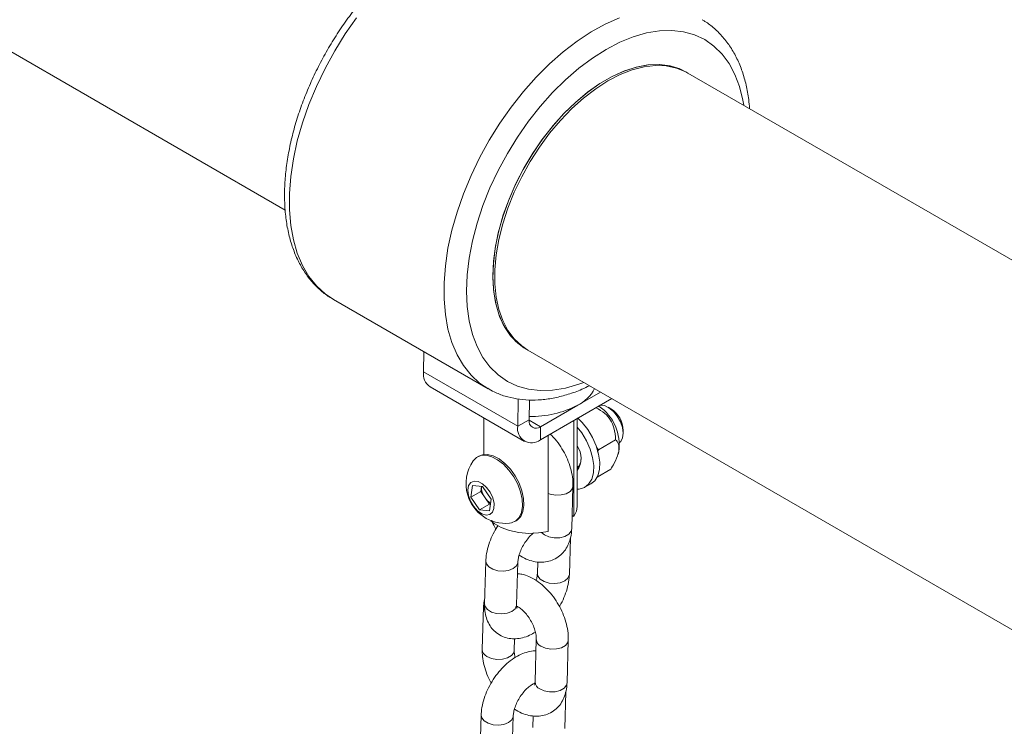
# Model space of a CAD drawing. Units: millimetres. Extents: x 0 to 42, y 0 to 29.8.
# Drawn here: x 34.3 to 35, y 27 to 27.5 of the extents above; entities that cross this region are included whole.
import ezdxf

# ---------------------------------------------------------------- set-up
doc = ezdxf.new("R2010")
doc.units = ezdxf.units.MM

msp = doc.modelspace()

# ---------------------------------------------------------------- linework, layer by layer
at = {"color": 7, "linetype": 'Continuous', "lineweight": 15}
for p, q in [((33.2584867, 28.0844643), (34.4949734, 27.3706557)), ((35.216135, 27.2314586), (34.7969331, 27.4734587)), ((34.5310794, 27.3036254), (34.6470449, 27.2366799)), ((34.5988734, 27.2644888), (34.5986464, 27.2493439)), ((34.6769429, 27.265607), (35.0735465, 27.0366526)), ((34.6693571, 27.2085235), (34.5986464, 27.2493439)), ((34.6036154, 27.2380121), (34.674326, 27.1971917)), ((34.6696634, 27.2289692), (34.6693571, 27.2085235)), ((34.678065, 27.2281969), (34.6778411, 27.2132502)), ((34.686325, 27.1983799), (34.7398606, 27.2292853)), ((34.7143105, 27.2243341), (34.7313739, 27.2341846)), ((34.686325, 27.2081784), (34.7143105, 27.2243341)), ((34.7390608, 27.2216607), (34.7371081, 27.2227883)), ((34.6439552, 27.2147244), (34.6439552, 27.1873455)), ((34.6693571, 27.2085235), (34.6778411, 27.2132502)), ((34.7113758, 27.2128414), (34.7113758, 27.1407796)), ((34.7139553, 27.1483924), (34.7139553, 27.2143304)), ((34.686325, 27.2081784), (34.686325, 27.1983799)), ((34.74842, 27.2031935), (34.7484199, 27.2054484)), ((34.6921425, 27.1296764), (34.6921425, 27.2017382)), ((34.7297973, 27.1909559), (34.7427217, 27.1984169)), ((34.7297973, 27.1909559), (34.7282802, 27.1927538)), ((34.7292296, 27.1891697), (34.7297973, 27.1909559)), ((34.6402076, 27.1861171), (34.6391328, 27.1854966)), ((34.7445659, 27.1875744), (34.7450871, 27.1893516)), ((34.7139552, 27.1778852), (34.7153962, 27.178717)), ((34.7142895, 27.1773312), (34.7139552, 27.1772411)), ((34.7288799, 27.1704518), (34.7391007, 27.1763522)), ((34.6342151, 27.1554394), (34.6352882, 27.1641667)), ((34.6352882, 27.1641667), (34.6428344, 27.1634107)), ((34.641569, 27.1596847), (34.642037, 27.1634906)), ((34.6428344, 27.1634107), (34.6493077, 27.1539272)), ((34.7097664, 27.1315023), (34.7107371, 27.1635843)), ((34.7197026, 27.1627284), (34.7242281, 27.1653409)), ((34.641569, 27.1596847), (34.6342151, 27.1554394)), ((34.6406883, 27.145956), (34.6342151, 27.1554394)), ((34.6448056, 27.154943), (34.641569, 27.1596847)), ((34.6480422, 27.1502013), (34.6448056, 27.154943)), ((34.6493077, 27.1539272), (34.6482346, 27.1451999)), ((34.6480422, 27.1502013), (34.6406883, 27.145956)), ((34.6482346, 27.1451999), (34.6406883, 27.145956)), ((34.6488397, 27.1501214), (34.6480422, 27.1502013)), ((34.7100699, 27.1415335), (34.7113758, 27.1407796)), ((34.6671306, 27.1369978), (34.6682054, 27.1376183)), ((34.7080308, 27.0973919), (34.7088624, 27.1248756)), ((34.6454145, 27.1073403), (34.6444439, 27.0752583)), ((34.6684329, 27.0745325), (34.6694036, 27.1066145)), ((34.6843038, 27.1067744), (34.6840419, 27.0981177)), ((34.643679, 27.07323), (34.6427084, 27.0411479)), ((34.6666974, 27.0404221), (34.666963, 27.0492028)), ((34.6832536, 27.0488148), (34.682283, 27.0167328)), ((34.7062721, 27.0160069), (34.7072427, 27.048089)), ((34.6821367, 27.0153515), (34.6816641, 27.015507)), ((34.7045365, 26.9818965), (34.7053681, 27.0093802)), ((34.6419202, 26.991845), (34.6409495, 26.9597629)), ((34.6649385, 26.9590371), (34.6659092, 26.9911192)), ((34.6808094, 26.991279), (34.6805475, 26.9826223))]:
    msp.add_line(p, q, dxfattribs=at)
at = {"color": 8, "linetype": 'Continuous', "lineweight": 15}
for p, q in [((34.686325, 27.2081784), (34.6778398, 27.2130769)), ((34.6892866, 27.1269667), (34.6871451, 27.1287483))]:
    msp.add_line(p, q, dxfattribs=at)
at = {"color": 8, "linetype": 'Continuous', "lineweight": 15, "flags": 128}
for points in [[(34.5484933, 27.5149076), (34.5399422, 27.5027259), (34.5320162, 27.4900123), (34.524785, 27.4768784), (34.518312, 27.4634398), (34.5126543, 27.4498144), (34.5078614, 27.436122), (34.5039756, 27.422483), (34.501031, 27.4090172), (34.4990534, 27.3958429), (34.4980602, 27.383076), (34.4980602, 27.3708286), (34.4990534, 27.3592084), (34.501031, 27.3483174), (34.5039756, 27.3382514), (34.5078614, 27.3290989), (34.5126543, 27.3209402), (34.518312, 27.3138471), (34.524785, 27.3078819), (34.5310794, 27.3036254)], [(34.7455225, 27.5148095), (34.7349893, 27.5101612), (34.7243862, 27.5043273), (34.7138065, 27.497359), (34.703343, 27.4893176), (34.6930877, 27.4802738), (34.6831309, 27.470307), (34.6735598, 27.4595048), (34.6644588, 27.4479621), (34.6559077, 27.4357805), (34.6479817, 27.4230668), (34.6407505, 27.409933), (34.6342775, 27.3964943), (34.6286198, 27.3828689), (34.6238269, 27.3691765), (34.6199411, 27.3555375), (34.6169965, 27.3420717), (34.6150189, 27.3288975), (34.6140257, 27.3161306), (34.6140257, 27.3038832), (34.6150189, 27.2922629), (34.6169965, 27.281372), (34.6199411, 27.271306), (34.6238269, 27.2621534), (34.6286198, 27.2539948), (34.6342775, 27.2469017), (34.6407505, 27.2409365), (34.6467838, 27.2368317)], [(34.8388352, 27.4492691), (34.8381647, 27.4531789), (34.8356693, 27.4632424), (34.8322094, 27.4724112), (34.8278184, 27.4805972), (34.8225386, 27.4877214), (34.8164207, 27.4937152), (34.8095238, 27.498521), (34.8019142, 27.5020924), (34.7936652, 27.504395), (34.7848563, 27.5054068), (34.7755723, 27.5051178), (34.7659026, 27.5035309), (34.7559403, 27.5006615), (34.7457814, 27.496537), (34.7355238, 27.4911973), (34.7252661, 27.4846937), (34.7151072, 27.477089), (34.705145, 27.4684563), (34.6954753, 27.4588788), (34.6861913, 27.4484487), (34.6773824, 27.4372664), (34.6691334, 27.4254397), (34.6615238, 27.4130824), (34.6546268, 27.4003136), (34.648509, 27.3872562), (34.6432291, 27.374036), (34.6388381, 27.3607804), (34.6353783, 27.3476168), (34.6328828, 27.3346722), (34.6313759, 27.3220711), (34.630872, 27.309935), (34.6313759, 27.2983808), (34.6328828, 27.2875196), (34.6353783, 27.2774561), (34.6388381, 27.2682873), (34.6432291, 27.2601013), (34.648509, 27.2529771), (34.6546268, 27.2469832), (34.6615238, 27.2421775), (34.6691334, 27.2386061), (34.6773824, 27.2363034), (34.6861913, 27.2352917), (34.6954753, 27.2355807), (34.705145, 27.2371676), (34.7151072, 27.240037), (34.718845, 27.2414174)], [(34.7107369, 27.1635811), (34.7103293, 27.1618656), (34.7085674, 27.1596455), (34.7056205, 27.1579443), (34.701844, 27.1569671), (34.6976935, 27.1568319), (34.6936694, 27.1575548), (34.6921425, 27.1580941)], [(34.7097664, 27.1315023), (34.7093586, 27.1297835), (34.7075968, 27.1275635), (34.7046499, 27.1258623), (34.7008734, 27.1248851), (34.6967228, 27.1247498), (34.6926987, 27.1254728), (34.6892866, 27.1269667)], [(34.6694035, 27.1066122), (34.6693596, 27.1061183), (34.6682801, 27.1037365), (34.6658893, 27.1017456), (34.6624758, 27.1003858), (34.6584511, 27.099821), (34.6543007, 27.1001193), (34.6505253, 27.1012449), (34.6475801, 27.1030619), (34.6458204, 27.1053512), (34.6454147, 27.1073449)], [(34.6840405, 27.0980593), (34.6844478, 27.0961285), (34.6862074, 27.0938393), (34.6891526, 27.0920223), (34.6929281, 27.0908967), (34.6970784, 27.0905983), (34.7011031, 27.0911631), (34.7045167, 27.092523), (34.7069074, 27.0945139), (34.7079869, 27.0968957), (34.708031, 27.0973954)], [(34.643679, 27.0732272), (34.6437224, 27.0724776), (34.6444837, 27.0705026)], [(34.6684329, 27.0745325), (34.6683889, 27.0740362), (34.6673094, 27.0716544), (34.6649187, 27.0696636), (34.6615052, 27.0683037), (34.6574804, 27.0677389), (34.6533301, 27.0680373), (34.6495546, 27.0691629), (34.6466094, 27.0709799), (34.6448498, 27.0732691), (34.6444439, 27.0752583)], [(34.7072426, 27.0480857), (34.706835, 27.0463702), (34.7050731, 27.0441501), (34.7021262, 27.0424489), (34.6983497, 27.0414718), (34.6941991, 27.0413365), (34.6901751, 27.0420594), (34.6867629, 27.0435534)], [(34.6462176, 27.0358866), (34.6496298, 27.0343926), (34.6536538, 27.0336696), (34.6578044, 27.0338049), (34.6615809, 27.0347821), (34.6645278, 27.0364833), (34.6662897, 27.0387034), (34.6666975, 27.0404266)], [(34.7062721, 27.0160069), (34.7058643, 27.0142882), (34.7041025, 27.0120681), (34.7011556, 27.0103669), (34.6973791, 27.0093897), (34.6932284, 27.0092544), (34.6892044, 27.0099774), (34.6857922, 27.0114714)], [(34.6659091, 26.9911168), (34.6658652, 26.9906229), (34.6647857, 26.9882411), (34.6623949, 26.9862503), (34.6589814, 26.9848904), (34.6549567, 26.9843256), (34.6508063, 26.984624), (34.6470309, 26.9857495), (34.6440858, 26.9875665), (34.6423261, 26.9898558), (34.6419203, 26.9918496)]]:
    msp.add_lwpolyline(points, dxfattribs=at)
at = {"color": 7, "linetype": 'Continuous', "lineweight": 15, "flags": 128}
for points in [[(34.7962218, 27.4738597), (34.7904563, 27.4767415), (34.7831421, 27.4789397), (34.7752696, 27.4798648), (34.766931, 27.479506), (34.7582243, 27.4778673), (34.7492514, 27.4749682), (34.7401176, 27.4708424), (34.7309299, 27.4655385), (34.7217961, 27.4591185), (34.7128232, 27.4516579), (34.7041165, 27.4432439), (34.695778, 27.4339753), (34.6879055, 27.4239608), (34.6805912, 27.4133177), (34.673921, 27.4021709), (34.667973, 27.390651), (34.662817, 27.378893), (34.6585135, 27.3670349), (34.6551127, 27.3552157), (34.6526548, 27.3435738), (34.6511684, 27.3322459), (34.650671, 27.3213648), (34.6511684, 27.3110579), (34.6526548, 27.3014461), (34.6551127, 27.2926422), (34.6585135, 27.2847493), (34.662817, 27.27786), (34.667973, 27.2720551), (34.673921, 27.2674026), (34.6762399, 27.2660224)], [(34.7962218, 27.4738597), (34.7910074, 27.4765144), (34.7836491, 27.4788324), (34.7757127, 27.4798474), (34.7672937, 27.4795473), (34.7584931, 27.4779358), (34.7494167, 27.475032), (34.7401734, 27.4708711), (34.7308742, 27.4655028), (34.7216309, 27.4589917), (34.7125544, 27.4514159), (34.7037539, 27.4428666), (34.6953348, 27.4334462), (34.6873985, 27.4232681), (34.6800402, 27.4124544), (34.6733482, 27.401135), (34.667403, 27.3894458), (34.6622759, 27.3775273), (34.6580286, 27.3655226), (34.654712, 27.3535758), (34.652366, 27.3418305), (34.6510187, 27.3304278), (34.6506864, 27.3195044), (34.651373, 27.3091918), (34.6530703, 27.2996137), (34.6557578, 27.2908851), (34.6594034, 27.2831109), (34.6639632, 27.2763845), (34.6693825, 27.2707866), (34.6755961, 27.2663845), (34.6762399, 27.2660224)], [(34.736938, 27.4675177), (34.7461122, 27.4722395), (34.7551788, 27.4757571), (34.7640316, 27.4780294), (34.7725667, 27.4790296), (34.7806842, 27.478746), (34.7882887, 27.4771821), (34.7952912, 27.474356), (34.7969331, 27.4734587)], [(34.6769429, 27.265607), (34.6722664, 27.2687647), (34.6667062, 27.2740011), (34.6619695, 27.2803575), (34.6581117, 27.2877595), (34.655178, 27.2961201), (34.653203, 27.3053415), (34.6522096, 27.3153154), (34.6522096, 27.325925), (34.653203, 27.3370459), (34.655178, 27.3485476), (34.6581117, 27.3602954), (34.6619695, 27.3721514), (34.6667062, 27.3839768), (34.6722664, 27.3956328), (34.6785847, 27.4069828), (34.6855872, 27.4178938), (34.6931918, 27.4282378), (34.7013092, 27.4378935), (34.7098443, 27.4467477), (34.7186971, 27.4546967), (34.7277638, 27.4616472), (34.736938, 27.4675177)], [(34.7457161, 27.1962788), (34.746566, 27.1970974), (34.747975, 27.1998222), (34.7484182, 27.203427), (34.7478563, 27.2075913), (34.7463392, 27.2119452), (34.7440017, 27.2161018), (34.7410515, 27.2196917), (34.7377508, 27.222396), (34.7343928, 27.2239745), (34.7312759, 27.2242868), (34.7311816, 27.224275)], [(34.7242281, 27.1653409), (34.7270332, 27.1676651), (34.7292993, 27.1713645), (34.7305802, 27.1760782), (34.7308159, 27.1815857), (34.7299956, 27.1876295), (34.7281575, 27.1939269), (34.7253876, 27.2001835), (34.7218153, 27.2061068), (34.7176079, 27.2114197), (34.7140876, 27.2149111)], [(34.7139552, 27.1612301), (34.715485, 27.1613326), (34.7193625, 27.1625402), (34.7225078, 27.1650525), (34.7247738, 27.168752), (34.7260548, 27.1734657), (34.7262904, 27.1789732), (34.7254701, 27.185017), (34.723632, 27.1913144), (34.7208621, 27.197571), (34.7172898, 27.2034943), (34.7139552, 27.207818)], [(34.6630317, 27.1357324), (34.6645742, 27.1359834), (34.6678827, 27.1374815), (34.6704516, 27.1401713), (34.6721519, 27.1439179), (34.6728985, 27.1485335), (34.6726539, 27.1537866), (34.6714304, 27.1594139), (34.6692892, 27.1651331), (34.666338, 27.1706574), (34.6627245, 27.1757098), (34.6586299, 27.180037), (34.6542597, 27.1834221), (34.6498328, 27.1856952), (34.6455714, 27.1867423), (34.6416891, 27.1865111), (34.6383806, 27.185013), (34.6359872, 27.1825799)], [(34.6682054, 27.1376183), (34.6689575, 27.1381019), (34.6715264, 27.1407917), (34.6732267, 27.1445384), (34.6739733, 27.149154), (34.6737287, 27.1544071), (34.6725052, 27.1600343), (34.6703641, 27.1657535), (34.6674128, 27.1712778), (34.6637993, 27.1763303), (34.6597047, 27.1806575), (34.6553345, 27.1840425), (34.6509076, 27.1863156), (34.6466462, 27.1873628), (34.6427639, 27.1871316), (34.6402076, 27.1861171)], [(34.6455415, 27.1419357), (34.6483075, 27.1423288), (34.6503641, 27.1440607), (34.6514885, 27.1469436), (34.6515588, 27.1506653), (34.6505674, 27.1548224), (34.6486217, 27.1589645), (34.6459326, 27.1626426), (34.6427915, 27.1654582), (34.6395387, 27.1671061), (34.6365269, 27.1674079), (34.6340823, 27.1663307), (34.6324698, 27.1639914), (34.6318642, 27.1606434), (34.6323311, 27.1566495), (34.63382, 27.1524426), (34.6361694, 27.1484784), (34.6391248, 27.1451867), (34.6423659, 27.1429241), (34.6455415, 27.1419357)], [(34.7139553, 27.1483924), (34.7134311, 27.1449088), (34.7113758, 27.1407796)], [(34.6921425, 27.1296764), (34.6849897, 27.1284899), (34.6775639, 27.1282034), (34.6702012, 27.1288296), (34.6632341, 27.1303404), (34.656978, 27.1326673), (34.6517155, 27.1357053), (34.6492626, 27.1376955)]]:
    msp.add_lwpolyline(points, dxfattribs=at)
at = {"color": 7, "linetype": 'Continuous', "lineweight": 15}
for centre, radius, start, end in [((34.6102006, 27.247655), 0.0116769, 171.6839858, 235.6706563), ((34.7003589, 27.2512871), 0.0303499, 297.3673479, 331.3141575), ((34.6800422, 27.2893404), 0.0734856, 268.3143605, 297.7961109), ((34.7101784, 27.1945444), 0.0352929, 351.5390622, 55.5935738), ((34.7286925, 27.2048676), 0.019736, 1.6863645, 58.3081427), ((34.6830148, 27.2122729), 0.0052652, 169.3026564, 308.9547365), ((34.6797045, 27.2065689), 0.0105304, 169.3026787, 308.9547201), ((34.7005064, 27.184524), 0.0163239, 325.474499, 34.525501), ((34.7075244, 27.1835874), 0.0091775, 314.4847524, 0.1187307), ((34.660375, 27.1654287), 0.0298149, 144.882386, 196.5170145), ((34.6565025, 27.1634205), 0.0144459, 179.7299628, 215.9333615), ((34.660375, 27.1654287), 0.0298149, 196.5170145, 275.1122375), ((34.6563452, 27.1625122), 0.0138006, 213.2622445, 237.5087167)]:
    msp.add_arc(centre, radius, start, end, dxfattribs=at)
at = {"color": 8, "linetype": 'Continuous', "lineweight": 15}
for centre, radius, start, end in [((34.6892691, 27.0490259), 0.0060191, 182.0128457, 245.394167), ((34.648725, 27.0413602), 0.0060206, 182.0630972, 245.3882027), ((34.6882987, 27.0169442), 0.0060194, 182.0127202, 245.3926508)]:
    msp.add_arc(centre, radius, start, end, dxfattribs=at)
at = {"color": 7, "linetype": 'Continuous', "lineweight": 15}
for points, knots in [([(34.6915582, 27.5803265), (34.6897189, 27.5813985), (34.685344, 27.5839483), (34.6777452, 27.5866739), (34.6689818, 27.5886693), (34.6597743, 27.5894707), (34.6501962, 27.5891191), (34.6402947, 27.587592), (34.6301425, 27.584891), (34.6198241, 27.5810286), (34.6094329, 27.5760364), (34.5990635, 27.5699626), (34.5888062, 27.5628676), (34.5787445, 27.5548198), (34.5689549, 27.5458914), (34.5595086, 27.5361583), (34.5504737, 27.5256997), (34.5419151, 27.5145985), (34.5338952, 27.5029412), (34.5264728, 27.4908171), (34.5197036, 27.4783186), (34.5136393, 27.4655402), (34.5083276, 27.452578), (34.5038114, 27.4395281), (34.5001292, 27.4264864), (34.4973149, 27.413548), (34.4953985, 27.4008069), (34.4944058, 27.3883564), (34.494359, 27.3762891), (34.4952758, 27.3647003), (34.4971671, 27.3536894), (34.5000339, 27.3433614), (34.5038598, 27.3338216), (34.508613, 27.3251817), (34.5142206, 27.3175097), (34.5206583, 27.3109721), (34.5262355, 27.3064264), (34.5298564, 27.3044697), (34.5308607, 27.303927)], [0, 0, 0, 0, 0.019559207, 0.046521808, 0.073544624, 0.100804886, 0.128421469, 0.156435207, 0.184811806, 0.213466729, 0.242299525, 0.271221466, 0.300163088, 0.329082373, 0.357964749, 0.386806815, 0.415611807, 0.444386605, 0.473140076, 0.501882123, 0.530623002, 0.559371575, 0.588136875, 0.616929626, 0.645760543, 0.674639468, 0.703574711, 0.732570905, 0.76162609, 0.790726466, 0.819828294, 0.848857243, 0.877713336, 0.906278522, 0.934449178, 0.962179237, 0.98951016, 1, 1, 1, 1]), ([(34.8431418, 27.446783), (34.8429788, 27.449042), (34.842536, 27.4551773), (34.8407321, 27.4645517), (34.8378257, 27.4748421), (34.8339186, 27.4843122), (34.8290987, 27.4928803), (34.8234291, 27.5004762), (34.8169284, 27.5069187), (34.8115866, 27.5112231), (34.8082432, 27.5129989), (34.8075237, 27.513381)], [0, 0, 0, 0, 0.07601989, 0.20646269, 0.33654929, 0.46582221, 0.59375085, 0.71988368, 0.84404106, 0.96644029, 1, 1, 1, 1]), ([(34.6468262, 27.2369815), (34.6483763, 27.2360598), (34.6524491, 27.2336383), (34.6597171, 27.2309699), (34.6684425, 27.2288797), (34.6776205, 27.2279909), (34.6871712, 27.2282556), (34.6970506, 27.2296824), (34.7071858, 27.2323344), (34.7159264, 27.2354035), (34.7212593, 27.2380075), (34.7231514, 27.2389314)], [0, 0, 0, 0, 0.07328684, 0.1925581, 0.31202954, 0.4324987, 0.55451542, 0.67828743, 0.80368563, 0.93034782, 1, 1, 1, 1]), ([(34.7427217, 27.1984169), (34.7425202, 27.2014225), (34.7421848, 27.2064261), (34.739143, 27.2133358), (34.7344683, 27.2187994), (34.730339, 27.2211489), (34.7280361, 27.2224592)], [0, 0, 0, 0, 0.31523074, 0.52479398, 0.7349905, 1, 1, 1, 1]), ([(34.7107371, 27.1635843), (34.7107381, 27.1648117), (34.7107409, 27.1681793), (34.709897, 27.1738637), (34.7080067, 27.1805173), (34.7052252, 27.1870507), (34.7016459, 27.1932337), (34.6978759, 27.198439), (34.6951108, 27.2011848), (34.693972, 27.2023157)], [0, 0, 0, 0, 0.091504019, 0.251061076, 0.410727571, 0.569886042, 0.728752607, 0.888285087, 1, 1, 1, 1]), ([(34.7391007, 27.1763522), (34.7399697, 27.1778041), (34.7423604, 27.1817983), (34.7449534, 27.1877221), (34.7455218, 27.1934098), (34.744332, 27.1964832), (34.7431038, 27.1979581), (34.7427217, 27.1984169)], [0, 0, 0, 0, 0.15946993, 0.4387151, 0.63189588, 0.88548122, 1, 1, 1, 1]), ([(34.6545632, 27.1340978), (34.6535994, 27.1325872), (34.6513566, 27.1290721), (34.6486833, 27.1231044), (34.6465488, 27.1164693), (34.6456075, 27.1111788), (34.6454561, 27.1081663), (34.6454145, 27.1073403)], [0, 0, 0, 0, 0.18013711, 0.41920031, 0.66075436, 0.90698907, 1, 1, 1, 1]), ([(34.6497871, 27.1380729), (34.6504052, 27.1364308), (34.6512711, 27.13413), (34.6525457, 27.1319953), (34.6529105, 27.1313843)], [0, 0, 0, 0, 0.7137375, 1, 1, 1, 1]), ([(34.6703522, 27.1118704), (34.6721171, 27.1108172), (34.675589, 27.1087453), (34.6810251, 27.1070143), (34.6863563, 27.1063284), (34.6914793, 27.1067823), (34.6963687, 27.1083611), (34.7007671, 27.1110748), (34.7044085, 27.1147919), (34.7071229, 27.1192088), (34.7089301, 27.1242368), (34.7096289, 27.1284347), (34.7097408, 27.1309311), (34.7097664, 27.1315023)], [0, 0, 0, 0, 0.10612287, 0.20876283, 0.30597749, 0.39887204, 0.48943725, 0.58600984, 0.67977093, 0.77304271, 0.86901235, 0.97002723, 1, 1, 1, 1]), ([(34.6694036, 27.1066145), (34.669431, 27.1070905), (34.6695098, 27.1084559), (34.670091, 27.1113718), (34.6714281, 27.1152381), (34.6734461, 27.1193183), (34.6760166, 27.1232055), (34.678712, 27.1264158), (34.6804298, 27.1278658), (34.6811618, 27.1284837)], [0, 0, 0, 0, 0.08080212, 0.23178165, 0.38822713, 0.54983805, 0.7141236, 0.87817459, 1, 1, 1, 1]), ([(34.7072427, 27.048089), (34.7072438, 27.0493164), (34.7072467, 27.052684), (34.7064024, 27.058368), (34.7045131, 27.0650233), (34.7017278, 27.0715504), (34.6981627, 27.0777565), (34.6939072, 27.0834719), (34.6890445, 27.0885309), (34.683643, 27.0927904), (34.6780214, 27.0958363), (34.6731244, 27.0976), (34.6701984, 27.0978629), (34.6691416, 27.0979579)], [0, 0, 0, 0, 0.05678488, 0.1558024, 0.25488742, 0.35365708, 0.45224571, 0.55124756, 0.65118747, 0.75285785, 0.85677162, 0.94827167, 1, 1, 1, 1]), ([(34.6840419, 27.0981177), (34.6840099, 27.0976399), (34.6839182, 27.0962693), (34.6836482, 27.0944228), (34.683151, 27.0930243), (34.6830932, 27.0928619)], [0, 0, 0, 0, 0.321127328, 0.921147584, 1, 1, 1, 1]), ([(34.7005349, 27.073348), (34.7009218, 27.0739669), (34.7025681, 27.0766001), (34.7047437, 27.0816369), (34.7069019, 27.0882604), (34.7078374, 27.0935537), (34.7079892, 27.0965661), (34.7080308, 27.0973919)], [0, 0, 0, 0, 0.08222039, 0.34983518, 0.62023825, 0.89588123, 1, 1, 1, 1]), ([(34.644583, 27.0798566), (34.6442452, 27.0782368), (34.6437934, 27.0760707), (34.643702, 27.0738021), (34.643679, 27.07323)], [0, 0, 0, 0, 0.74781479, 1, 1, 1, 1]), ([(34.6444439, 27.0752583), (34.6444425, 27.0740368), (34.644439, 27.0708642), (34.6452478, 27.0660477), (34.6470899, 27.0610589), (34.64983, 27.0567896), (34.6534591, 27.0532499), (34.6578606, 27.0506798), (34.6627809, 27.0492582), (34.6678614, 27.0489774), (34.6730376, 27.0497891), (34.6779914, 27.0514537), (34.6810934, 27.05329), (34.6825304, 27.0541406)], [0, 0, 0, 0, 0.06391865, 0.16601835, 0.26205317, 0.35343107, 0.44233983, 0.53731645, 0.62922541, 0.72051567, 0.81460988, 0.91412187, 1, 1, 1, 1]), ([(34.6687009, 27.0719376), (34.6686955, 27.0719422), (34.6686824, 27.0719533), (34.6684236, 27.0730306), (34.6684306, 27.0741663), (34.6684329, 27.0745325)], [0, 0, 0, 0, 0.32108871, 0.78109631, 1, 1, 1, 1]), ([(34.6686114, 27.073547), (34.6691931, 27.0732507), (34.670476, 27.0725974), (34.6730702, 27.0705207), (34.6758462, 27.0675745), (34.6784841, 27.0639064), (34.6806958, 27.059816), (34.6822873, 27.0556518), (34.6831323, 27.0519218), (34.6832768, 27.0497773), (34.6832558, 27.0489028), (34.6832536, 27.0488148)], [0, 0, 0, 0, 0.10077773, 0.22225295, 0.34830335, 0.47823858, 0.61024444, 0.74210085, 0.87132077, 0.98705275, 1, 1, 1, 1]), ([(34.682988, 27.0400341), (34.682708, 27.0400541), (34.6807165, 27.0401964), (34.6769064, 27.0393959), (34.6716276, 27.0376247), (34.6663011, 27.0346518), (34.6610948, 27.03066), (34.6562201, 27.0257576), (34.6518626, 27.020165), (34.648148, 27.0140651), (34.645175, 27.0076184), (34.6430584, 27.0009712), (34.6421129, 26.9956836), (34.6419616, 26.992671), (34.6419202, 26.991845)], [0, 0, 0, 0, 0.01360596, 0.09677576, 0.18473416, 0.27812223, 0.3751354, 0.47270209, 0.56975098, 0.66655498, 0.7637842, 0.86202629, 0.96217186, 1, 1, 1, 1]), ([(34.6427084, 27.0411479), (34.6427077, 27.0399207), (34.6427057, 27.0365535), (34.6435394, 27.0308639), (34.6454719, 27.0242321), (34.6474857, 27.0191583), (34.6490548, 27.0165009), (34.6494162, 27.0158889)], [0, 0, 0, 0, 0.14818355, 0.40657413, 0.66514235, 0.92288601, 1, 1, 1, 1]), ([(34.6674207, 27.0350963), (34.6672251, 27.0358632), (34.666735, 27.037785), (34.6666756, 27.0394588), (34.6666954, 27.0403341), (34.6666974, 27.0404221)], [0, 0, 0, 0, 0.373911541, 0.937003218, 1, 1, 1, 1]), ([(34.6659092, 26.9911192), (34.6659367, 26.9915952), (34.6660155, 26.9929605), (34.6665965, 26.9958762), (34.6679338, 26.9997439), (34.6699514, 27.0038185), (34.6725239, 27.007727), (34.6754439, 27.0111345), (34.6783566, 27.0137218), (34.6808458, 27.0153127), (34.6818036, 27.0156565), (34.6822086, 27.0158019)], [0, 0, 0, 0, 0.061780812, 0.177217059, 0.29683299, 0.420398838, 0.546008651, 0.671439804, 0.79423176, 0.913001622, 1, 1, 1, 1]), ([(34.6668579, 26.996375), (34.6686228, 26.9953218), (34.6720947, 26.9932499), (34.6775308, 26.9915189), (34.682862, 26.990833), (34.6879849, 26.991287), (34.6928744, 26.9928656), (34.6972728, 26.9955794), (34.7009142, 26.9992965), (34.7036285, 27.0037134), (34.7054358, 27.0087414), (34.7061346, 27.0129393), (34.7062465, 27.0154357), (34.7062721, 27.0160069)], [0, 0, 0, 0, 0.10612285, 0.2087628, 0.30597747, 0.39887058, 0.48943709, 0.58600969, 0.67977079, 0.77304236, 0.86901223, 0.970027, 1, 1, 1, 1]), ([(34.682283, 27.0167328), (34.6822592, 27.0163302), (34.682191, 27.0151754), (34.6818518, 27.0142015), (34.6818613, 27.0142275), (34.681865, 27.0142378)], [0, 0, 0, 0, 0.2447416, 0.70198427, 1, 1, 1, 1])]:
    msp.add_open_spline(points, degree=3, knots=knots, dxfattribs=at)

doc.saveas('drawing.dxf')
